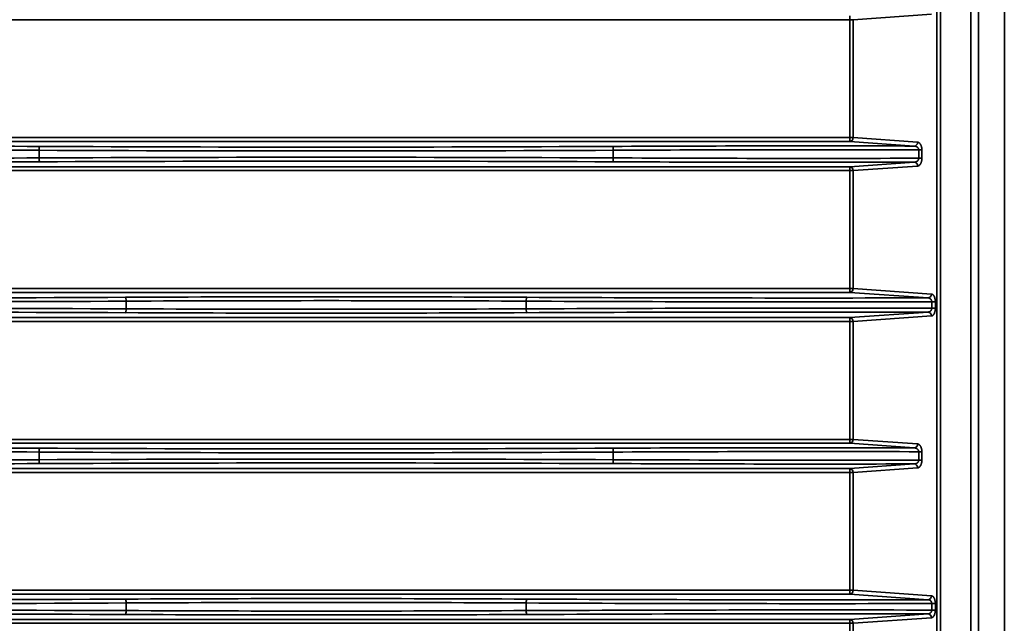
# Model space of a CAD drawing. Units: inches. Extents: x 0 to 11459, y 0 to 8172.
# Drawn here: x 3279 to 3407, y 4689 to 4767 of the extents above; entities that cross this region are included whole.
import ezdxf

# ---------------------------------------------------------------- set-up
doc = ezdxf.new("R2010")
doc.units = ezdxf.units.IN
doc.header["$MEASUREMENT"] = 0
doc.layers.add('1', color=7, linetype='Continuous', true_color=0xffffff)

msp = doc.modelspace()

# ---------------------------------------------------------------- linework, layer by layer
at = {"layer": '1', "color": 3, "linetype": 'Continuous', "lineweight": 35}
for p, q in [((3406.67, 4071.82), (3406.67, 5016.9)), ((3406.67, 4071.82), (3406.67, 5016.9)), ((3397.96, 4089.16), (3397.96, 5015.86)), ((3398.4, 5015.86), (3398.4, 4089.16)), ((3402.35, 4087.16), (3402.35, 5015.86)), ((3403.35, 5015.87), (3403.35, 4087.16)), ((3386.67, 4766.81), (3386.67, 4767.31)), ((3397.24, 4767.53), (3387.11, 4766.81)), ((3386.67, 4766.81), (2713.32, 4766.81)), ((3386.67, 4751.57), (3386.67, 4766.81)), ((3387.11, 4766.81), (3386.67, 4766.81)), ((3387.11, 4766.81), (3387.11, 4751.57)), ((2713.32, 4751.57), (3386.67, 4751.57)), ((3386.67, 4751.07), (2713.32, 4751.07)), ((3386.67, 4751.57), (3387.11, 4751.57)), ((3386.67, 4751.57), (3386.67, 4751.07)), ((3395.02, 4750.48), (3386.67, 4751.07)), ((3387.11, 4751.57), (3395.46, 4750.98)), ((3281.85, 4749.93), (3281.85, 4748.95)), ((3356.1, 4749.93), (3356.1, 4748.95)), ((3396, 4749.98), (3395.6, 4749.98)), ((3395.6, 4748.9), (3395.6, 4749.98)), ((3396, 4749.98), (3396, 4748.9)), ((3386.67, 4747.81), (3395.02, 4748.4)), ((3396, 4748.9), (3395.6, 4748.9)), ((2713.32, 4747.81), (3386.67, 4747.81)), ((3386.67, 4747.31), (2713.32, 4747.31)), ((3386.67, 4747.31), (3386.67, 4747.81)), ((3386.67, 4732.07), (3386.67, 4747.31)), ((3387.11, 4747.31), (3386.67, 4747.31)), ((3395.46, 4747.9), (3387.11, 4747.31)), ((3387.11, 4747.31), (3387.11, 4732.07)), ((2713.32, 4732.07), (3386.67, 4732.07)), ((3386.67, 4731.57), (2713.32, 4731.57)), ((3386.67, 4732.07), (3387.11, 4732.07)), ((3386.67, 4732.07), (3386.67, 4731.57)), ((3396.8, 4730.86), (3386.67, 4731.57)), ((3387.11, 4732.07), (3397.24, 4731.36)), ((3293.1, 4730.43), (3293.1, 4729.45)), ((3344.85, 4730.43), (3344.85, 4729.45)), ((3397.75, 4730.36), (3397.28, 4730.36)), ((3397.28, 4729.52), (3397.28, 4730.36)), ((3397.75, 4730.36), (3397.75, 4729.52)), ((3386.67, 4728.31), (3396.8, 4729.03)), ((3397.75, 4729.52), (3397.28, 4729.52)), ((2713.32, 4728.31), (3386.67, 4728.31)), ((3386.67, 4727.81), (2713.32, 4727.81)), ((3386.67, 4727.81), (3386.67, 4728.31)), ((3386.67, 4712.57), (3386.67, 4727.81)), ((3387.11, 4727.81), (3386.67, 4727.81)), ((3397.24, 4728.53), (3387.11, 4727.81)), ((3387.11, 4727.81), (3387.11, 4712.57)), ((2713.32, 4712.57), (3386.67, 4712.57)), ((3386.67, 4712.57), (3387.11, 4712.57)), ((3386.67, 4712.57), (3386.67, 4712.07)), ((3387.11, 4712.57), (3395.46, 4711.98)), ((3386.67, 4712.07), (2713.32, 4712.07)), ((3395.02, 4711.48), (3386.67, 4712.07)), ((3281.85, 4710.93), (3281.85, 4709.95)), ((3356.1, 4710.93), (3356.1, 4709.95)), ((3396, 4710.98), (3395.6, 4710.98)), ((3395.6, 4709.9), (3395.6, 4710.98)), ((3396, 4709.9), (3395.6, 4709.9)), ((3396, 4710.98), (3396, 4709.9)), ((2713.32, 4708.81), (3386.67, 4708.81)), ((3386.67, 4708.81), (3395.02, 4709.4)), ((3386.67, 4708.31), (3386.67, 4708.81)), ((3395.46, 4708.9), (3387.11, 4708.31)), ((3386.67, 4708.31), (2713.32, 4708.31)), ((3386.67, 4693.07), (3386.67, 4708.31)), ((3387.11, 4708.31), (3386.67, 4708.31)), ((3387.11, 4708.31), (3387.11, 4693.07)), ((2713.32, 4693.07), (3386.67, 4693.07)), ((3386.67, 4692.57), (2713.32, 4692.57)), ((3386.67, 4693.07), (3387.11, 4693.07)), ((3386.67, 4693.07), (3386.67, 4692.57)), ((3396.8, 4691.86), (3386.67, 4692.57)), ((3387.11, 4693.07), (3397.24, 4692.36)), ((3293.1, 4691.43), (3293.1, 4690.45)), ((3344.85, 4691.43), (3344.85, 4690.45)), ((3397.75, 4691.36), (3397.28, 4691.36)), ((3397.28, 4690.52), (3397.28, 4691.36)), ((3397.75, 4691.36), (3397.75, 4690.52)), ((3386.67, 4689.31), (3396.8, 4690.03)), ((3397.24, 4689.53), (3387.11, 4688.81)), ((3397.75, 4690.52), (3397.28, 4690.52)), ((2713.32, 4689.31), (3386.67, 4689.31)), ((3386.67, 4688.81), (2713.32, 4688.81)), ((3386.67, 4688.81), (3386.67, 4689.31)), ((3386.67, 4673.57), (3386.67, 4688.81)), ((3387.11, 4688.81), (3386.67, 4688.81)), ((3387.11, 4688.81), (3387.11, 4673.57))]:
    msp.add_line(p, q, dxfattribs=at)
for points in [[(3395.46, 4750.98), (3395.47, 4750.98), (3395.49, 4750.98), (3395.51, 4750.97), (3395.52, 4750.97), (3395.54, 4750.97), (3395.55, 4750.96), (3395.57, 4750.95), (3395.59, 4750.95), (3395.6, 4750.94), (3395.62, 4750.93), (3395.63, 4750.92), (3395.65, 4750.91), (3395.66, 4750.9), (3395.68, 4750.89), (3395.69, 4750.87), (3395.71, 4750.86), (3395.72, 4750.85), (3395.73, 4750.83), (3395.75, 4750.82), (3395.76, 4750.8), (3395.78, 4750.78), (3395.79, 4750.76), (3395.8, 4750.74), (3395.82, 4750.72), (3395.83, 4750.7), (3395.84, 4750.68), (3395.85, 4750.66), (3395.86, 4750.64), (3395.87, 4750.61), (3395.89, 4750.59), (3395.9, 4750.56), (3395.91, 4750.54), (3395.92, 4750.51), (3395.93, 4750.48), (3395.93, 4750.45), (3395.94, 4750.43), (3395.95, 4750.4), (3395.96, 4750.37), (3395.96, 4750.34), (3395.97, 4750.31), (3395.98, 4750.28), (3395.98, 4750.24), (3395.99, 4750.21), (3395.99, 4750.18), (3395.99, 4750.15), (3396, 4750.11), (3396, 4750.08), (3396, 4750.05), (3396, 4750.01), (3396, 4749.98)], [(3395.6, 4749.98), (3395.6, 4750), (3395.59, 4750.02), (3395.59, 4750.04), (3395.59, 4750.06), (3395.58, 4750.08), (3395.58, 4750.1), (3395.57, 4750.12), (3395.57, 4750.14), (3395.56, 4750.15), (3395.55, 4750.17), (3395.54, 4750.19), (3395.53, 4750.2), (3395.52, 4750.22), (3395.51, 4750.23), (3395.5, 4750.25), (3395.49, 4750.26), (3395.48, 4750.28), (3395.47, 4750.29), (3395.46, 4750.3), (3395.45, 4750.31), (3395.43, 4750.32), (3395.42, 4750.33), (3395.41, 4750.34), (3395.39, 4750.35), (3395.38, 4750.36), (3395.37, 4750.37), (3395.35, 4750.38), (3395.34, 4750.39), (3395.33, 4750.4), (3395.31, 4750.41), (3395.3, 4750.41), (3395.28, 4750.42), (3395.27, 4750.43), (3395.26, 4750.43), (3395.24, 4750.44), (3395.23, 4750.44), (3395.21, 4750.45), (3395.2, 4750.45), (3395.18, 4750.46), (3395.17, 4750.46), (3395.15, 4750.46), (3395.14, 4750.47), (3395.12, 4750.47), (3395.11, 4750.47), (3395.09, 4750.48), (3395.08, 4750.48), (3395.06, 4750.48), (3395.05, 4750.48), (3395.03, 4750.48), (3395.02, 4750.48)], [(3395.02, 4748.4), (3395.03, 4748.4), (3395.05, 4748.4), (3395.06, 4748.4), (3395.08, 4748.4), (3395.09, 4748.41), (3395.11, 4748.41), (3395.12, 4748.41), (3395.14, 4748.41), (3395.15, 4748.42), (3395.17, 4748.42), (3395.18, 4748.42), (3395.2, 4748.43), (3395.21, 4748.43), (3395.23, 4748.44), (3395.24, 4748.44), (3395.26, 4748.45), (3395.27, 4748.46), (3395.28, 4748.46), (3395.3, 4748.47), (3395.31, 4748.48), (3395.33, 4748.48), (3395.34, 4748.49), (3395.35, 4748.5), (3395.37, 4748.51), (3395.38, 4748.52), (3395.39, 4748.53), (3395.41, 4748.54), (3395.42, 4748.55), (3395.43, 4748.56), (3395.44, 4748.57), (3395.46, 4748.58), (3395.47, 4748.59), (3395.48, 4748.61), (3395.49, 4748.62), (3395.5, 4748.63), (3395.51, 4748.65), (3395.52, 4748.66), (3395.53, 4748.68), (3395.54, 4748.69), (3395.55, 4748.71), (3395.56, 4748.73), (3395.57, 4748.74), (3395.57, 4748.76), (3395.58, 4748.78), (3395.58, 4748.8), (3395.59, 4748.82), (3395.59, 4748.84), (3395.59, 4748.86), (3395.6, 4748.88), (3395.6, 4748.9)], [(3396, 4748.9), (3396, 4748.87), (3396, 4748.83), (3396, 4748.8), (3396, 4748.77), (3395.99, 4748.73), (3395.99, 4748.7), (3395.99, 4748.67), (3395.98, 4748.64), (3395.98, 4748.61), (3395.97, 4748.57), (3395.96, 4748.54), (3395.96, 4748.51), (3395.95, 4748.48), (3395.94, 4748.45), (3395.93, 4748.42), (3395.93, 4748.4), (3395.92, 4748.37), (3395.91, 4748.34), (3395.9, 4748.32), (3395.89, 4748.29), (3395.87, 4748.27), (3395.86, 4748.24), (3395.85, 4748.22), (3395.84, 4748.2), (3395.83, 4748.18), (3395.81, 4748.16), (3395.8, 4748.14), (3395.79, 4748.12), (3395.78, 4748.1), (3395.76, 4748.08), (3395.75, 4748.07), (3395.73, 4748.05), (3395.72, 4748.03), (3395.71, 4748.02), (3395.69, 4748.01), (3395.68, 4747.99), (3395.66, 4747.98), (3395.65, 4747.97), (3395.63, 4747.96), (3395.62, 4747.95), (3395.6, 4747.94), (3395.58, 4747.93), (3395.57, 4747.93), (3395.55, 4747.92), (3395.54, 4747.92), (3395.52, 4747.91), (3395.51, 4747.91), (3395.49, 4747.9), (3395.47, 4747.9), (3395.46, 4747.9)], [(3397.28, 4730.36), (3397.28, 4730.38), (3397.28, 4730.39), (3397.28, 4730.41), (3397.28, 4730.43), (3397.28, 4730.45), (3397.27, 4730.46), (3397.27, 4730.48), (3397.26, 4730.5), (3397.26, 4730.52), (3397.25, 4730.53), (3397.25, 4730.55), (3397.24, 4730.56), (3397.23, 4730.58), (3397.22, 4730.59), (3397.22, 4730.61), (3397.21, 4730.62), (3397.2, 4730.64), (3397.19, 4730.65), (3397.18, 4730.66), (3397.17, 4730.67), (3397.16, 4730.69), (3397.15, 4730.7), (3397.14, 4730.71), (3397.13, 4730.72), (3397.12, 4730.73), (3397.11, 4730.74), (3397.09, 4730.75), (3397.08, 4730.76), (3397.07, 4730.77), (3397.06, 4730.77), (3397.05, 4730.78), (3397.04, 4730.79), (3397.02, 4730.8), (3397.01, 4730.8), (3397, 4730.81), (3396.99, 4730.81), (3396.97, 4730.82), (3396.96, 4730.82), (3396.95, 4730.83), (3396.93, 4730.83), (3396.92, 4730.84), (3396.91, 4730.84), (3396.89, 4730.84), (3396.88, 4730.85), (3396.87, 4730.85), (3396.86, 4730.85), (3396.84, 4730.85), (3396.83, 4730.85), (3396.82, 4730.86), (3396.8, 4730.86)], [(3397.24, 4731.36), (3397.26, 4731.35), (3397.27, 4731.35), (3397.29, 4731.35), (3397.3, 4731.34), (3397.32, 4731.34), (3397.33, 4731.33), (3397.35, 4731.33), (3397.36, 4731.32), (3397.38, 4731.31), (3397.39, 4731.3), (3397.41, 4731.29), (3397.42, 4731.28), (3397.44, 4731.27), (3397.45, 4731.26), (3397.47, 4731.24), (3397.48, 4731.23), (3397.49, 4731.22), (3397.51, 4731.2), (3397.52, 4731.18), (3397.53, 4731.17), (3397.55, 4731.15), (3397.56, 4731.13), (3397.57, 4731.11), (3397.58, 4731.09), (3397.59, 4731.07), (3397.6, 4731.05), (3397.62, 4731.02), (3397.63, 4731), (3397.64, 4730.98), (3397.65, 4730.95), (3397.66, 4730.93), (3397.67, 4730.9), (3397.67, 4730.87), (3397.68, 4730.85), (3397.69, 4730.82), (3397.7, 4730.79), (3397.7, 4730.76), (3397.71, 4730.73), (3397.72, 4730.7), (3397.72, 4730.67), (3397.73, 4730.64), (3397.73, 4730.61), (3397.74, 4730.58), (3397.74, 4730.55), (3397.74, 4730.52), (3397.75, 4730.49), (3397.75, 4730.45), (3397.75, 4730.42), (3397.75, 4730.39), (3397.75, 4730.36)], [(3396.8, 4729.03), (3396.82, 4729.03), (3396.83, 4729.03), (3396.84, 4729.03), (3396.86, 4729.03), (3396.87, 4729.03), (3396.88, 4729.04), (3396.89, 4729.04), (3396.91, 4729.04), (3396.92, 4729.04), (3396.93, 4729.05), (3396.95, 4729.05), (3396.96, 4729.06), (3396.97, 4729.06), (3396.98, 4729.07), (3397, 4729.07), (3397.01, 4729.08), (3397.02, 4729.09), (3397.03, 4729.09), (3397.05, 4729.1), (3397.06, 4729.11), (3397.07, 4729.12), (3397.08, 4729.12), (3397.09, 4729.13), (3397.11, 4729.14), (3397.12, 4729.15), (3397.13, 4729.16), (3397.14, 4729.17), (3397.15, 4729.18), (3397.16, 4729.19), (3397.17, 4729.21), (3397.18, 4729.22), (3397.19, 4729.23), (3397.2, 4729.24), (3397.21, 4729.26), (3397.22, 4729.27), (3397.22, 4729.29), (3397.23, 4729.3), (3397.24, 4729.32), (3397.25, 4729.33), (3397.25, 4729.35), (3397.26, 4729.36), (3397.26, 4729.38), (3397.27, 4729.4), (3397.27, 4729.42), (3397.28, 4729.43), (3397.28, 4729.45), (3397.28, 4729.47), (3397.28, 4729.49), (3397.28, 4729.51), (3397.28, 4729.52)], [(3397.75, 4729.52), (3397.75, 4729.49), (3397.75, 4729.46), (3397.75, 4729.43), (3397.75, 4729.39), (3397.74, 4729.36), (3397.74, 4729.33), (3397.74, 4729.3), (3397.73, 4729.27), (3397.73, 4729.24), (3397.72, 4729.21), (3397.72, 4729.18), (3397.71, 4729.15), (3397.7, 4729.12), (3397.7, 4729.09), (3397.69, 4729.06), (3397.68, 4729.03), (3397.67, 4729.01), (3397.66, 4728.98), (3397.66, 4728.95), (3397.65, 4728.93), (3397.64, 4728.91), (3397.63, 4728.88), (3397.62, 4728.86), (3397.6, 4728.84), (3397.59, 4728.81), (3397.58, 4728.79), (3397.57, 4728.77), (3397.56, 4728.75), (3397.54, 4728.73), (3397.53, 4728.72), (3397.52, 4728.7), (3397.51, 4728.68), (3397.49, 4728.67), (3397.48, 4728.65), (3397.46, 4728.64), (3397.45, 4728.62), (3397.44, 4728.61), (3397.42, 4728.6), (3397.41, 4728.59), (3397.39, 4728.58), (3397.38, 4728.57), (3397.36, 4728.56), (3397.35, 4728.55), (3397.33, 4728.55), (3397.32, 4728.54), (3397.3, 4728.54), (3397.29, 4728.53), (3397.27, 4728.53), (3397.26, 4728.53), (3397.24, 4728.53)], [(3395.6, 4710.98), (3395.6, 4711), (3395.59, 4711.02), (3395.59, 4711.04), (3395.59, 4711.06), (3395.58, 4711.08), (3395.58, 4711.1), (3395.57, 4711.12), (3395.57, 4711.14), (3395.56, 4711.15), (3395.55, 4711.17), (3395.54, 4711.19), (3395.53, 4711.2), (3395.52, 4711.22), (3395.51, 4711.23), (3395.5, 4711.25), (3395.49, 4711.26), (3395.48, 4711.28), (3395.47, 4711.29), (3395.46, 4711.3), (3395.45, 4711.31), (3395.43, 4711.32), (3395.42, 4711.33), (3395.41, 4711.34), (3395.39, 4711.35), (3395.38, 4711.36), (3395.37, 4711.37), (3395.35, 4711.38), (3395.34, 4711.39), (3395.33, 4711.4), (3395.31, 4711.41), (3395.3, 4711.41), (3395.28, 4711.42), (3395.27, 4711.43), (3395.26, 4711.43), (3395.24, 4711.44), (3395.23, 4711.44), (3395.21, 4711.45), (3395.2, 4711.45), (3395.18, 4711.46), (3395.17, 4711.46), (3395.15, 4711.46), (3395.14, 4711.47), (3395.12, 4711.47), (3395.11, 4711.47), (3395.09, 4711.48), (3395.08, 4711.48), (3395.06, 4711.48), (3395.05, 4711.48), (3395.03, 4711.48), (3395.02, 4711.48)], [(3395.46, 4711.98), (3395.47, 4711.98), (3395.49, 4711.98), (3395.51, 4711.97), (3395.52, 4711.97), (3395.54, 4711.97), (3395.55, 4711.96), (3395.57, 4711.95), (3395.59, 4711.95), (3395.6, 4711.94), (3395.62, 4711.93), (3395.63, 4711.92), (3395.65, 4711.91), (3395.66, 4711.9), (3395.68, 4711.89), (3395.69, 4711.87), (3395.71, 4711.86), (3395.72, 4711.85), (3395.73, 4711.83), (3395.75, 4711.82), (3395.76, 4711.8), (3395.78, 4711.78), (3395.79, 4711.76), (3395.8, 4711.74), (3395.82, 4711.72), (3395.83, 4711.7), (3395.84, 4711.68), (3395.85, 4711.66), (3395.86, 4711.64), (3395.87, 4711.61), (3395.89, 4711.59), (3395.9, 4711.56), (3395.91, 4711.54), (3395.92, 4711.51), (3395.93, 4711.48), (3395.93, 4711.45), (3395.94, 4711.43), (3395.95, 4711.4), (3395.96, 4711.37), (3395.96, 4711.34), (3395.97, 4711.31), (3395.98, 4711.28), (3395.98, 4711.24), (3395.99, 4711.21), (3395.99, 4711.18), (3395.99, 4711.15), (3396, 4711.11), (3396, 4711.08), (3396, 4711.05), (3396, 4711.01), (3396, 4710.98)], [(3395.02, 4709.4), (3395.03, 4709.4), (3395.05, 4709.4), (3395.06, 4709.4), (3395.08, 4709.4), (3395.09, 4709.41), (3395.11, 4709.41), (3395.12, 4709.41), (3395.14, 4709.41), (3395.15, 4709.42), (3395.17, 4709.42), (3395.18, 4709.42), (3395.2, 4709.43), (3395.21, 4709.43), (3395.23, 4709.44), (3395.24, 4709.44), (3395.26, 4709.45), (3395.27, 4709.46), (3395.28, 4709.46), (3395.3, 4709.47), (3395.31, 4709.48), (3395.33, 4709.48), (3395.34, 4709.49), (3395.35, 4709.5), (3395.37, 4709.51), (3395.38, 4709.52), (3395.39, 4709.53), (3395.41, 4709.54), (3395.42, 4709.55), (3395.43, 4709.56), (3395.44, 4709.57), (3395.46, 4709.58), (3395.47, 4709.59), (3395.48, 4709.61), (3395.49, 4709.62), (3395.5, 4709.63), (3395.51, 4709.65), (3395.52, 4709.66), (3395.53, 4709.68), (3395.54, 4709.69), (3395.55, 4709.71), (3395.56, 4709.73), (3395.57, 4709.74), (3395.57, 4709.76), (3395.58, 4709.78), (3395.58, 4709.8), (3395.59, 4709.82), (3395.59, 4709.84), (3395.59, 4709.86), (3395.6, 4709.88), (3395.6, 4709.9)], [(3396, 4709.9), (3396, 4709.87), (3396, 4709.83), (3396, 4709.8), (3396, 4709.77), (3395.99, 4709.73), (3395.99, 4709.7), (3395.99, 4709.67), (3395.98, 4709.64), (3395.98, 4709.61), (3395.97, 4709.57), (3395.96, 4709.54), (3395.96, 4709.51), (3395.95, 4709.48), (3395.94, 4709.45), (3395.93, 4709.42), (3395.93, 4709.4), (3395.92, 4709.37), (3395.91, 4709.34), (3395.9, 4709.32), (3395.89, 4709.29), (3395.87, 4709.27), (3395.86, 4709.24), (3395.85, 4709.22), (3395.84, 4709.2), (3395.83, 4709.18), (3395.81, 4709.16), (3395.8, 4709.14), (3395.79, 4709.12), (3395.78, 4709.1), (3395.76, 4709.08), (3395.75, 4709.07), (3395.73, 4709.05), (3395.72, 4709.03), (3395.71, 4709.02), (3395.69, 4709.01), (3395.68, 4708.99), (3395.66, 4708.98), (3395.65, 4708.97), (3395.63, 4708.96), (3395.62, 4708.95), (3395.6, 4708.94), (3395.58, 4708.93), (3395.57, 4708.93), (3395.55, 4708.92), (3395.54, 4708.92), (3395.52, 4708.91), (3395.51, 4708.91), (3395.49, 4708.9), (3395.47, 4708.9), (3395.46, 4708.9)], [(3397.24, 4692.36), (3397.26, 4692.35), (3397.27, 4692.35), (3397.29, 4692.35), (3397.3, 4692.34), (3397.32, 4692.34), (3397.33, 4692.33), (3397.35, 4692.33), (3397.36, 4692.32), (3397.38, 4692.31), (3397.39, 4692.3), (3397.41, 4692.29), (3397.42, 4692.28), (3397.44, 4692.27), (3397.45, 4692.26), (3397.47, 4692.24), (3397.48, 4692.23), (3397.49, 4692.22), (3397.51, 4692.2), (3397.52, 4692.18), (3397.53, 4692.17), (3397.55, 4692.15), (3397.56, 4692.13), (3397.57, 4692.11), (3397.58, 4692.09), (3397.59, 4692.07), (3397.6, 4692.05), (3397.62, 4692.02), (3397.63, 4692), (3397.64, 4691.98), (3397.65, 4691.95), (3397.66, 4691.93), (3397.67, 4691.9), (3397.67, 4691.87), (3397.68, 4691.85), (3397.69, 4691.82), (3397.7, 4691.79), (3397.7, 4691.76), (3397.71, 4691.73), (3397.72, 4691.7), (3397.72, 4691.67), (3397.73, 4691.64), (3397.73, 4691.61), (3397.74, 4691.58), (3397.74, 4691.55), (3397.74, 4691.52), (3397.75, 4691.49), (3397.75, 4691.45), (3397.75, 4691.42), (3397.75, 4691.39), (3397.75, 4691.36)], [(3397.28, 4691.36), (3397.28, 4691.38), (3397.28, 4691.39), (3397.28, 4691.41), (3397.28, 4691.43), (3397.28, 4691.45), (3397.27, 4691.46), (3397.27, 4691.48), (3397.26, 4691.5), (3397.26, 4691.52), (3397.25, 4691.53), (3397.25, 4691.55), (3397.24, 4691.56), (3397.23, 4691.58), (3397.22, 4691.59), (3397.22, 4691.61), (3397.21, 4691.62), (3397.2, 4691.64), (3397.19, 4691.65), (3397.18, 4691.66), (3397.17, 4691.67), (3397.16, 4691.69), (3397.15, 4691.7), (3397.14, 4691.71), (3397.13, 4691.72), (3397.12, 4691.73), (3397.11, 4691.74), (3397.09, 4691.75), (3397.08, 4691.76), (3397.07, 4691.77), (3397.06, 4691.77), (3397.05, 4691.78), (3397.04, 4691.79), (3397.02, 4691.8), (3397.01, 4691.8), (3397, 4691.81), (3396.99, 4691.81), (3396.97, 4691.82), (3396.96, 4691.82), (3396.95, 4691.83), (3396.93, 4691.83), (3396.92, 4691.84), (3396.91, 4691.84), (3396.89, 4691.84), (3396.88, 4691.85), (3396.87, 4691.85), (3396.86, 4691.85), (3396.84, 4691.85), (3396.83, 4691.85), (3396.82, 4691.86), (3396.8, 4691.86)], [(3396.8, 4690.03), (3396.82, 4690.03), (3396.83, 4690.03), (3396.84, 4690.03), (3396.86, 4690.03), (3396.87, 4690.03), (3396.88, 4690.04), (3396.89, 4690.04), (3396.91, 4690.04), (3396.92, 4690.04), (3396.93, 4690.05), (3396.95, 4690.05), (3396.96, 4690.06), (3396.97, 4690.06), (3396.98, 4690.07), (3397, 4690.07), (3397.01, 4690.08), (3397.02, 4690.09), (3397.03, 4690.09), (3397.05, 4690.1), (3397.06, 4690.11), (3397.07, 4690.12), (3397.08, 4690.12), (3397.09, 4690.13), (3397.11, 4690.14), (3397.12, 4690.15), (3397.13, 4690.16), (3397.14, 4690.17), (3397.15, 4690.18), (3397.16, 4690.19), (3397.17, 4690.21), (3397.18, 4690.22), (3397.19, 4690.23), (3397.2, 4690.24), (3397.21, 4690.26), (3397.22, 4690.27), (3397.22, 4690.29), (3397.23, 4690.3), (3397.24, 4690.32), (3397.25, 4690.33), (3397.25, 4690.35), (3397.26, 4690.36), (3397.26, 4690.38), (3397.27, 4690.4), (3397.27, 4690.42), (3397.28, 4690.43), (3397.28, 4690.45), (3397.28, 4690.47), (3397.28, 4690.49), (3397.28, 4690.51), (3397.28, 4690.52)], [(3397.75, 4690.52), (3397.75, 4690.49), (3397.75, 4690.46), (3397.75, 4690.43), (3397.75, 4690.39), (3397.74, 4690.36), (3397.74, 4690.33), (3397.74, 4690.3), (3397.73, 4690.27), (3397.73, 4690.24), (3397.72, 4690.21), (3397.72, 4690.18), (3397.71, 4690.15), (3397.7, 4690.12), (3397.7, 4690.09), (3397.69, 4690.06), (3397.68, 4690.03), (3397.67, 4690.01), (3397.66, 4689.98), (3397.66, 4689.95), (3397.65, 4689.93), (3397.64, 4689.91), (3397.63, 4689.88), (3397.62, 4689.86), (3397.6, 4689.84), (3397.59, 4689.81), (3397.58, 4689.79), (3397.57, 4689.77), (3397.56, 4689.75), (3397.54, 4689.73), (3397.53, 4689.72), (3397.52, 4689.7), (3397.51, 4689.68), (3397.49, 4689.67), (3397.48, 4689.65), (3397.46, 4689.64), (3397.45, 4689.62), (3397.44, 4689.61), (3397.42, 4689.6), (3397.41, 4689.59), (3397.39, 4689.58), (3397.38, 4689.57), (3397.36, 4689.56), (3397.35, 4689.55), (3397.33, 4689.55), (3397.32, 4689.54), (3397.3, 4689.54), (3397.29, 4689.53), (3397.27, 4689.53), (3397.26, 4689.53), (3397.24, 4689.53)]]:
    msp.add_lwpolyline(points, dxfattribs=at)
for centre, major_axis, ratio, start_param, end_param in [((3386.67, 4751.57), (-0.035, -0.499), 0.878317, 0.080382, 1.632861), ((3395.02, 4750.98), (-0.035, -0.499), 0.878317, 0.080382, 1.632861), ((3255.98, 4742.8), (200.5, 0), 0.038416, 1.441069, 1.700523), ((3255.98, 4742.3), (200, 0), 0.038512, 1.441069, 1.700523), ((3281.91, 4749.93), (0.003, 0.5), 0.129362, 0.038723, 1.571445), ((3318.98, 4760.85), (287, 0), 0.038349, 4.582662, 4.842116), ((3318.98, 4761.35), (286.5, 0), 0.038416, 4.582662, 4.842116), ((3381.98, 4742.8), (200.5, 0), 0.038416, 1.505692, 1.700523), ((3356.04, 4749.93), (-0.003, 0.5), 0.129362, 4.711741, 6.244463), ((3381.98, 4742.3), (200, 0), 0.038512, 1.502637, 1.700523), ((3255.98, 4756.09), (200.5, 0), 0.038416, 4.582662, 4.842116), ((3255.98, 4756.59), (200, 0), 0.038512, 4.582662, 4.842116), ((3318.98, 4738.03), (287, 0), 0.038349, 1.441069, 1.700523), ((3281.91, 4748.95), (-0.003, 0.5), 0.129362, 1.570148, 3.10287), ((3318.98, 4737.53), (286.5, 0), 0.038416, 1.441069, 1.700523), ((3356.04, 4748.95), (0.003, 0.5), 0.129362, 3.180315, 4.713037), ((3381.98, 4756.09), (200.5, 0), 0.038416, 4.582662, 4.777494), ((3381.98, 4756.59), (200, 0), 0.038512, 4.582662, 4.780548), ((3395.02, 4747.9), (-0.035, 0.499), 0.878317, 4.650325, 6.202803), ((3386.67, 4747.31), (-0.035, 0.499), 0.878317, 4.650325, 6.202803), ((3386.67, 4732.07), (-0.035, -0.499), 0.878317, 0.080382, 1.632861), ((3255.98, 4741.35), (287, 0), 0.038349, 4.582662, 4.842116), ((3255.98, 4741.85), (286.5, 0), 0.038416, 4.582662, 4.842116), ((3318.98, 4723.3), (200.5, 0), 0.038416, 1.441069, 1.700523), ((3293.04, 4730.43), (0.003, -0.5), 0.129362, 1.570148, 3.10287), ((3318.98, 4722.8), (200, 0), 0.038512, 1.441069, 1.700523), ((3344.91, 4730.43), (-0.003, -0.5), 0.129362, 3.180315, 4.713037), ((3381.98, 4741.35), (287, 0), 0.038349, 4.582662, 4.765755), ((3381.98, 4741.85), (286.5, 0), 0.038416, 4.582662, 4.764164), ((3396.8, 4731.36), (-0.035, -0.499), 0.878317, 0.080382, 1.632861), ((3255.98, 4718.53), (287, 0), 0.038349, 1.441069, 1.700523), ((3255.98, 4718.03), (286.5, 0), 0.038416, 1.441069, 1.700523), ((3293.04, 4729.45), (-0.003, -0.5), 0.129362, 0.038723, 1.571445), ((3318.98, 4736.59), (200.5, 0), 0.038416, 4.582662, 4.842116), ((3318.98, 4737.09), (200, 0), 0.038512, 4.582662, 4.842116), ((3381.98, 4718.53), (287, 0), 0.038349, 1.517431, 1.700523), ((3344.91, 4729.45), (0.003, -0.5), 0.129362, 4.711741, 6.244463), ((3381.98, 4718.03), (286.5, 0), 0.038416, 1.519021, 1.700523), ((3396.8, 4728.53), (-0.035, 0.499), 0.878317, 4.650325, 6.202803), ((3386.67, 4727.81), (-0.035, 0.499), 0.878317, 4.650325, 6.202803), ((3386.67, 4712.57), (-0.035, -0.499), 0.878317, 0.080382, 1.632861), ((3255.98, 4703.8), (200.5, 0), 0.038416, 1.441069, 1.700523), ((3281.91, 4710.93), (0.003, 0.5), 0.129362, 0.038723, 1.571445), ((3318.98, 4722.35), (286.5, 0), 0.038416, 4.582662, 4.842116), ((3381.98, 4703.8), (200.5, 0), 0.038416, 1.505692, 1.700523), ((3356.04, 4710.93), (-0.003, 0.5), 0.129362, 4.711741, 6.244463), ((3395.02, 4711.98), (-0.035, -0.499), 0.878317, 0.080382, 1.632861), ((3255.98, 4703.3), (200, 0), 0.038512, 1.441069, 1.700523), ((3255.98, 4717.59), (200, 0), 0.038512, 4.582662, 4.842116), ((3318.98, 4721.85), (287, 0), 0.038349, 4.582662, 4.842116), ((3318.98, 4699.03), (287, 0), 0.038349, 1.441069, 1.700523), ((3281.91, 4709.95), (-0.003, 0.5), 0.129362, 1.570148, 3.10287), ((3356.04, 4709.95), (0.003, 0.5), 0.129362, 3.180315, 4.713037), ((3381.98, 4703.3), (200, 0), 0.038512, 1.502637, 1.700523), ((3381.98, 4717.59), (200, 0), 0.038512, 4.582662, 4.780548), ((3255.98, 4717.09), (200.5, 0), 0.038416, 4.582662, 4.842116), ((3318.98, 4698.53), (286.5, 0), 0.038416, 1.441069, 1.700523), ((3381.98, 4717.09), (200.5, 0), 0.038416, 4.582662, 4.777494), ((3386.67, 4708.31), (-0.035, 0.499), 0.878317, 4.650325, 6.202803), ((3395.02, 4708.9), (-0.035, 0.499), 0.878317, 4.650325, 6.202803), ((3318.98, 4684.3), (200.5, 0), 0.038416, 1.441069, 1.700523), ((3386.67, 4693.07), (-0.035, -0.499), 0.878317, 0.080382, 1.632861), ((3396.8, 4692.36), (-0.035, -0.499), 0.878317, 0.080382, 1.632861), ((3255.98, 4702.35), (287, 0), 0.038349, 4.582662, 4.842116), ((3255.98, 4702.85), (286.5, 0), 0.038416, 4.582662, 4.842116), ((3293.04, 4691.43), (0.003, -0.5), 0.129362, 1.570148, 3.10287), ((3318.98, 4683.8), (200, 0), 0.038512, 1.441069, 1.700523), ((3344.91, 4691.43), (-0.003, -0.5), 0.129362, 3.180315, 4.713037), ((3381.98, 4702.35), (287, 0), 0.038349, 4.582662, 4.765755), ((3381.98, 4702.85), (286.5, 0), 0.038416, 4.582662, 4.764164), ((3255.98, 4679.53), (287, 0), 0.038349, 1.441069, 1.700523), ((3255.98, 4679.03), (286.5, 0), 0.038416, 1.441069, 1.700523), ((3293.04, 4690.45), (-0.003, -0.5), 0.129362, 0.038723, 1.571445), ((3318.98, 4697.59), (200.5, 0), 0.038416, 4.582662, 4.842116), ((3318.98, 4698.09), (200, 0), 0.038512, 4.582662, 4.842116), ((3381.98, 4679.53), (287, 0), 0.038349, 1.517431, 1.700523), ((3344.91, 4690.45), (0.003, -0.5), 0.129362, 4.711741, 6.244463), ((3381.98, 4679.03), (286.5, 0), 0.038416, 1.519021, 1.700523), ((3396.8, 4689.53), (-0.035, 0.499), 0.878317, 4.650325, 6.202803), ((3386.67, 4688.81), (-0.035, 0.499), 0.878317, 4.650325, 6.202803)]:
    msp.add_ellipse(centre, major_axis=major_axis, ratio=ratio, start_param=start_param, end_param=end_param, dxfattribs=at)

doc.saveas('drawing.dxf')
